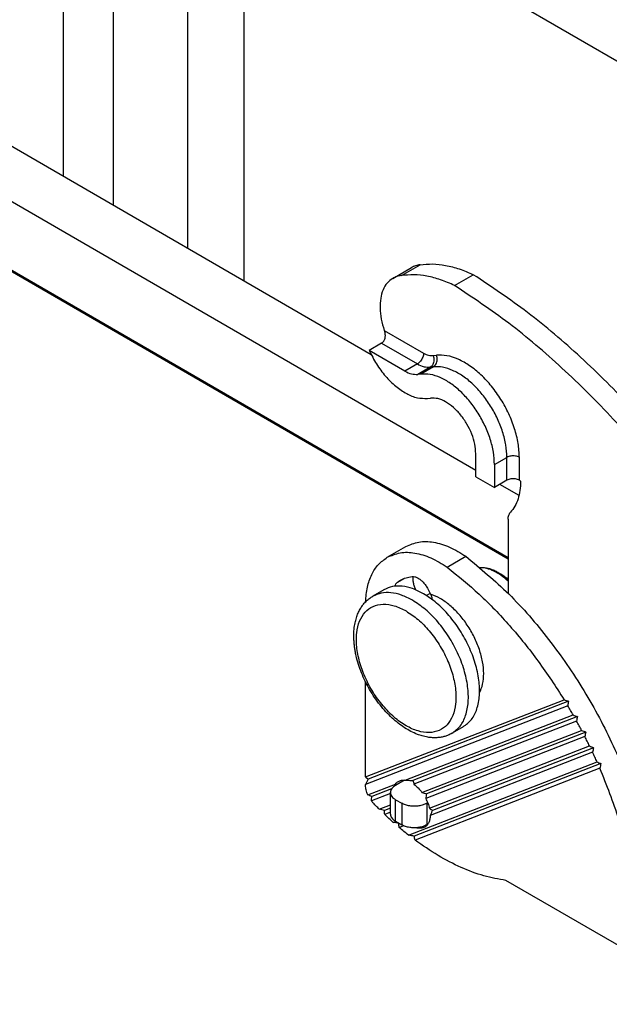
# Model space of a CAD drawing. Units: millimetres. Extents: x -297 to 0, y -484 to -274.
# Drawn here: x -40 to -28, y -341 to -321 of the extents above; entities that cross this region are included whole.
import ezdxf

# ---------------------------------------------------------------- set-up
doc = ezdxf.new("R2010")
doc.units = ezdxf.units.MM

msp = doc.modelspace()

# ---------------------------------------------------------------- linework, layer by layer
at = {"color": 2, "linetype": 'Continuous'}
for p, q in [((-36.628, -317.099), (-17.401, -328.227)), ((-39.252, -319.513), (-39.252, -324.257)), ((-35.651, -326.342), (-35.651, -319.434)), ((-38.262, -320.086), (-38.262, -324.83)), ((-36.777, -320.086), (-36.777, -325.69)), ((-33.124, -327.804), (-42.007, -322.662)), ((-31.043, -330.107), (-43.671, -322.799)), ((-30.4, -331.847), (-43.624, -324.194)), ((-43.624, -324.208), (-30.4, -331.862)), ((-32.696, -326.284), (-32.325, -326.069)), ((-32.523, -326.229), (-32.152, -326.014)), ((-31.466, -326.426), (-31.095, -326.211)), ((-32.865, -327.319), (-32.083, -327.772)), ((-32.917, -327.575), (-33.165, -327.718)), ((-32.917, -327.575), (-32.207, -327.987)), ((-32.454, -328.13), (-33.165, -327.718)), ((-31.891, -327.822), (-31.828, -327.814)), ((-32.207, -327.987), (-32.454, -328.13)), ((-31.951, -328.053), (-32.199, -328.196)), ((-31.888, -328.045), (-32.135, -328.189)), ((-31.951, -328.053), (-31.888, -328.045)), ((-32.135, -328.189), (-32.199, -328.196)), ((-32.007, -328.673), (-31.944, -328.666)), ((-31.043, -330.231), (-31.043, -329.774)), ((-30.672, -329.989), (-30.425, -329.846)), ((-30.425, -330.302), (-30.425, -329.846)), ((-30.177, -330.302), (-30.177, -329.846)), ((-30.672, -329.989), (-30.672, -330.446)), ((-31.043, -330.231), (-30.672, -330.446)), ((-30.425, -330.302), (-30.672, -330.446)), ((-30.152, -330.317), (-30.177, -330.302)), ((-30.184, -330.604), (-30.565, -330.384)), ((-30.4, -331.076), (-30.4, -332.554)), ((-32.805, -331.835), (-32.434, -331.621)), ((-31.614, -332.028), (-31.243, -331.814)), ((-32.604, -332.332), (-32.474, -332.257)), ((-31.998, -332.464), (-31.945, -332.568)), ((-32.872, -332.481), (-33.095, -332.61)), ((-31.951, -332.555), (-32.023, -332.596)), ((-33.238, -336.205), (-33.238, -334.313)), ((-33.238, -336.205), (-29.286, -334.668)), ((-29.213, -334.789), (-33.238, -336.354)), ((-29.2, -334.7), (-33.188, -336.251)), ((-32.452, -336.272), (-29.107, -334.971)), ((-29.023, -335.004), (-32.299, -336.278)), ((-29.038, -335.094), (-32.274, -336.352)), ((-31.294, -335.207), (-31.517, -335.336)), ((-32.115, -336.514), (-28.938, -335.278)), ((-28.874, -335.402), (-32.04, -336.634)), ((-28.856, -335.312), (-32.025, -336.544)), ((-31.967, -336.829), (-28.78, -335.589)), ((-28.72, -335.715), (-31.951, -336.972)), ((-28.7, -335.623), (-31.905, -336.87)), ((-32.383, -337.363), (-28.632, -335.904)), ((-28.555, -335.939), (-32.269, -337.384)), ((-28.576, -336.032), (-32.253, -337.462)), ((-33.238, -336.205), (-33.188, -336.251)), ((-33.188, -336.251), (-33.238, -336.354)), ((-33.238, -336.373), (-33.238, -336.354)), ((-33.194, -336.561), (-32.642, -336.346)), ((-32.465, -336.271), (-32.64, -336.372)), ((-32.742, -336.534), (-33.122, -336.682)), ((-32.718, -336.441), (-33.112, -336.594)), ((-32.742, -336.943), (-32.742, -336.515)), ((-32.967, -336.845), (-32.742, -336.758)), ((-32.64, -336.658), (-32.516, -336.73)), ((-32.64, -337.086), (-32.64, -336.658)), ((-32.516, -336.73), (-32.516, -337.158)), ((-32.021, -336.73), (-32.001, -336.718)), ((-32.021, -336.73), (-32.021, -337.158)), ((-32.742, -336.823), (-32.863, -336.87)), ((-32.742, -336.907), (-32.857, -336.952)), ((-32.687, -337.109), (-32.635, -337.089)), ((-32.64, -337.086), (-32.516, -337.158)), ((-32.568, -337.128), (-32.578, -337.132)), ((-32.021, -337.158), (-31.997, -337.144)), ((-32.478, -337.177), (-32.568, -337.212)), ((-26.184, -340.729), (-30.443, -338.264))]:
    msp.add_line(p, q, dxfattribs=at)
for points, knots in [([(-32.152, -326.014), (-32.07, -326.006), (-31.9, -325.988), (-31.638, -326.021), (-31.364, -326.092), (-31.186, -326.17), (-31.095, -326.211)], [0, 0, 0, 0, 0.246435, 0.508618, 0.789532, 1.090618, 1.090618, 1.090618, 1.090618]), ([(-32.152, -326.014), (-32.182, -326.019), (-32.243, -326.028), (-32.298, -326.055), (-32.325, -326.069)], [0, 0, 0, 0, 0.0930162, 0.1832075, 0.1832075, 0.1832075, 0.1832075]), ([(-32.696, -326.284), (-32.736, -326.313), (-32.818, -326.373), (-32.898, -326.516), (-32.944, -326.687), (-32.954, -326.884), (-32.93, -327.1), (-32.887, -327.244), (-32.865, -327.319)], [0, 0, 0, 0, 0.145638, 0.302405, 0.477768, 0.674545, 0.891731, 1.125622, 1.125622, 1.125622, 1.125622]), ([(-32.523, -326.229), (-32.554, -326.234), (-32.615, -326.243), (-32.669, -326.27), (-32.696, -326.284)], [0, 0, 0, 0, 0.0930162, 0.1832075, 0.1832075, 0.1832075, 0.1832075]), ([(-31.466, -326.426), (-31.558, -326.385), (-31.735, -326.307), (-32.009, -326.236), (-32.272, -326.203), (-32.441, -326.221), (-32.523, -326.229)], [0, 0, 0, 0, 0.301086, 0.582, 0.844183, 1.090618, 1.090618, 1.090618, 1.090618]), ([(-25.246, -332.503), (-25.514, -332.068), (-26.046, -331.202), (-26.95, -329.99), (-27.913, -328.866), (-28.932, -327.854), (-29.982, -326.955), (-30.73, -326.455), (-31.095, -326.211)], [0, 0, 0, 0, 1.531364, 3.046264, 4.530117, 5.969306, 7.351686, 8.667138, 8.667138, 8.667138, 8.667138]), ([(-25.618, -332.718), (-25.885, -332.283), (-26.417, -331.417), (-27.321, -330.205), (-28.284, -329.081), (-29.303, -328.069), (-30.353, -327.17), (-31.101, -326.67), (-31.466, -326.426)], [0, 0, 0, 0, 1.531364, 3.046264, 4.530117, 5.969306, 7.351686, 8.667138, 8.667138, 8.667138, 8.667138]), ([(-32.865, -327.319), (-32.864, -327.326), (-32.86, -327.337), (-32.856, -327.355), (-32.853, -327.373), (-32.851, -327.392), (-32.85, -327.409), (-32.85, -327.428), (-32.851, -327.446), (-32.853, -327.47), (-32.86, -327.498), (-32.871, -327.525), (-32.883, -327.543), (-32.893, -327.556), (-32.905, -327.567), (-32.914, -327.573), (-32.917, -327.575)], [0, 0, 0, 0, 0.0193744, 0.0359424, 0.055934, 0.0726099, 0.0929463, 0.1095889, 0.1280132, 0.1461632, 0.1820796, 0.2158628, 0.2312378, 0.248345, 0.265186, 0.2791509, 0.2791509, 0.2791509, 0.2791509]), ([(-33.165, -327.718), (-33.119, -327.81), (-33.028, -327.992), (-32.848, -328.231), (-32.647, -328.432), (-32.433, -328.579), (-32.218, -328.672), (-32.074, -328.673), (-32.007, -328.673)], [0, 0, 0, 0, 0.306059, 0.608466, 0.895007, 1.155661, 1.384665, 1.583234, 1.583234, 1.583234, 1.583234]), ([(-32.083, -327.772), (-32.084, -327.786), (-32.086, -327.813), (-32.099, -327.854), (-32.118, -327.895), (-32.143, -327.932), (-32.173, -327.964), (-32.196, -327.979), (-32.207, -327.987)], [0, 0, 0, 0, 0.0396017, 0.0829745, 0.1283908, 0.1738217, 0.2172366, 0.256901, 0.256901, 0.256901, 0.256901]), ([(-32.083, -327.772), (-32.05, -327.789), (-31.99, -327.821), (-31.923, -327.821), (-31.891, -327.822)], [0, 0, 0, 0, 0.1078259, 0.2002465, 0.2002465, 0.2002465, 0.2002465]), ([(-31.891, -327.822), (-31.887, -327.836), (-31.877, -327.865), (-31.875, -327.911), (-31.881, -327.955), (-31.896, -327.995), (-31.919, -328.03), (-31.941, -328.045), (-31.951, -328.053)], [0, 0, 0, 0, 0.0453458, 0.0909981, 0.135818, 0.1788353, 0.2194745, 0.257754, 0.257754, 0.257754, 0.257754]), ([(-31.888, -328.045), (-31.877, -328.038), (-31.856, -328.022), (-31.833, -327.988), (-31.817, -327.948), (-31.811, -327.903), (-31.813, -327.858), (-31.823, -327.829), (-31.828, -327.814)], [0, 0, 0, 0, 0.0382795, 0.0789187, 0.121936, 0.1667559, 0.2124082, 0.257754, 0.257754, 0.257754, 0.257754]), ([(-30.177, -329.846), (-30.182, -329.753), (-30.193, -329.559), (-30.269, -329.268), (-30.384, -328.975), (-30.537, -328.692), (-30.723, -328.431), (-30.931, -328.205), (-31.155, -328.021), (-31.383, -327.891), (-31.609, -327.811), (-31.758, -327.813), (-31.828, -327.814)], [0, 0, 0, 0, 0.278421, 0.58009, 0.897647, 1.222148, 1.544015, 1.853904, 2.143615, 2.407109, 2.641785, 2.850086, 2.850086, 2.850086, 2.850086]), ([(-32.454, -328.13), (-32.411, -328.152), (-32.331, -328.194), (-32.24, -328.195), (-32.199, -328.196)], [0, 0, 0, 0, 0.1437679, 0.2669953, 0.2669953, 0.2669953, 0.2669953]), ([(-32.207, -327.987), (-32.163, -328.009), (-32.083, -328.051), (-31.993, -328.052), (-31.951, -328.053)], [0, 0, 0, 0, 0.1437679, 0.2669953, 0.2669953, 0.2669953, 0.2669953]), ([(-30.425, -329.846), (-30.429, -329.763), (-30.439, -329.592), (-30.506, -329.334), (-30.608, -329.074), (-30.744, -328.823), (-30.908, -328.592), (-31.093, -328.391), (-31.291, -328.228), (-31.494, -328.113), (-31.694, -328.043), (-31.826, -328.044), (-31.888, -328.045)], [0, 0, 0, 0, 0.246782, 0.514171, 0.795641, 1.083268, 1.368559, 1.643233, 1.900022, 2.133574, 2.341582, 2.526212, 2.526212, 2.526212, 2.526212]), ([(-30.672, -329.989), (-30.677, -329.907), (-30.686, -329.735), (-30.753, -329.477), (-30.855, -329.217), (-30.992, -328.966), (-31.156, -328.735), (-31.341, -328.534), (-31.539, -328.372), (-31.741, -328.256), (-31.941, -328.186), (-32.073, -328.188), (-32.135, -328.189)], [0, 0, 0, 0, 0.246782, 0.514171, 0.795641, 1.083268, 1.368559, 1.643233, 1.900022, 2.133574, 2.341582, 2.526212, 2.526212, 2.526212, 2.526212]), ([(-31.043, -329.774), (-31.048, -329.71), (-31.057, -329.576), (-31.121, -329.377), (-31.215, -329.181), (-31.339, -329.002), (-31.482, -328.851), (-31.635, -328.74), (-31.791, -328.668), (-31.895, -328.667), (-31.944, -328.666)], [0, 0, 0, 0, 0.191833, 0.402019, 0.622019, 0.841826, 1.051457, 1.242462, 1.409677, 1.55356, 1.55356, 1.55356, 1.55356]), ([(-30.177, -329.846), (-30.189, -329.84), (-30.214, -329.828), (-30.256, -329.818), (-30.301, -329.815), (-30.346, -329.818), (-30.388, -329.828), (-30.413, -329.84), (-30.425, -329.846)], [0, 0, 0, 0, 0.0396572, 0.0830598, 0.1284844, 0.173909, 0.2173116, 0.2569688, 0.2569688, 0.2569688, 0.2569688]), ([(-30.177, -330.302), (-30.189, -330.297), (-30.214, -330.284), (-30.256, -330.275), (-30.301, -330.272), (-30.346, -330.275), (-30.388, -330.284), (-30.413, -330.297), (-30.425, -330.302)], [0, 0, 0, 0, 0.0396572, 0.0830598, 0.1284844, 0.173909, 0.2173116, 0.2569688, 0.2569688, 0.2569688, 0.2569688]), ([(-30.152, -330.317), (-30.155, -330.38), (-30.159, -330.501), (-30.198, -330.67), (-30.26, -330.82), (-30.324, -330.9), (-30.355, -330.938)], [0, 0, 0, 0, 0.1888293, 0.362111, 0.5208634, 0.6679443, 0.6679443, 0.6679443, 0.6679443]), ([(-30.4, -331.076), (-30.399, -331.049), (-30.396, -330.998), (-30.368, -330.957), (-30.355, -330.938)], [0, 0, 0, 0, 0.0802225, 0.1477735, 0.1477735, 0.1477735, 0.1477735]), ([(-32.434, -331.621), (-32.35, -331.585), (-32.176, -331.509), (-31.87, -331.525), (-31.55, -331.623), (-31.349, -331.747), (-31.243, -331.814)], [0, 0, 0, 0, 0.269347, 0.562247, 0.893529, 1.267491, 1.267491, 1.267491, 1.267491]), ([(-33.236, -332.721), (-33.228, -332.622), (-33.213, -332.436), (-33.125, -332.182), (-32.994, -331.971), (-32.867, -331.88), (-32.805, -331.835)], [0, 0, 0, 0, 0.294553, 0.559447, 0.799602, 1.025376, 1.025376, 1.025376, 1.025376]), ([(-32.805, -331.835), (-32.721, -331.799), (-32.547, -331.724), (-32.242, -331.74), (-31.921, -331.838), (-31.72, -331.962), (-31.614, -332.028)], [0, 0, 0, 0, 0.269347, 0.562247, 0.893529, 1.267491, 1.267491, 1.267491, 1.267491]), ([(-31.243, -331.814), (-30.951, -332.056), (-30.352, -332.556), (-29.572, -333.465), (-28.872, -334.477), (-28.292, -335.57), (-27.837, -336.696), (-27.659, -337.472), (-27.572, -337.851)], [0, 0, 0, 0, 1.136515, 2.338506, 3.57779, 4.823173, 6.042983, 7.207576, 7.207576, 7.207576, 7.207576]), ([(-31.614, -332.028), (-31.398, -332.205), (-30.955, -332.565), (-30.353, -333.199), (-29.784, -333.899), (-29.453, -334.41), (-29.286, -334.668)], [0, 0, 0, 0, 0.836102, 1.711884, 2.616561, 3.538021, 3.538021, 3.538021, 3.538021]), ([(-30.965, -332.036), (-30.963, -332.036), (-30.96, -332.036), (-30.939, -332.035), (-30.898, -332.035), (-30.845, -332.042), (-30.795, -332.052), (-30.749, -332.066), (-30.69, -332.087), (-30.621, -332.12), (-30.544, -332.165), (-30.47, -332.217), (-30.423, -332.256), (-30.4, -332.276)], [0, 0, 0, 0, 0.0043704, 0.0087551, 0.062895, 0.1273802, 0.1687991, 0.216499, 0.2706758, 0.3568103, 0.4470284, 0.536436, 0.6290524, 0.6290524, 0.6290524, 0.6290524]), ([(-30.4, -332.312), (-30.446, -332.272), (-30.533, -332.195), (-30.677, -332.11), (-30.818, -332.052), (-30.914, -332.045), (-30.959, -332.041)], [0, 0, 0, 0, 0.1817448, 0.3487296, 0.499289, 0.6340315, 0.6340315, 0.6340315, 0.6340315]), ([(-32.542, -332.29), (-32.506, -332.272), (-32.433, -332.236), (-32.353, -332.224), (-32.312, -332.219)], [0, 0, 0, 0, 0.1191226, 0.2421732, 0.2421732, 0.2421732, 0.2421732]), ([(-32.312, -332.219), (-32.294, -332.219), (-32.256, -332.22), (-32.199, -332.243), (-32.142, -332.281), (-32.088, -332.332), (-32.038, -332.393), (-32.011, -332.44), (-31.998, -332.464)], [0, 0, 0, 0, 0.0529634, 0.113449, 0.1818095, 0.2568595, 0.3364324, 0.4178076, 0.4178076, 0.4178076, 0.4178076]), ([(-32.234, -332.485), (-32.244, -332.462), (-32.265, -332.417), (-32.284, -332.347), (-32.294, -332.281), (-32.289, -332.239), (-32.287, -332.218)], [0, 0, 0, 0, 0.0758088, 0.1482534, 0.2153273, 0.2756736, 0.2756736, 0.2756736, 0.2756736]), ([(-32.083, -332.56), (-32.155, -332.523), (-32.29, -332.452), (-32.502, -332.404), (-32.702, -332.405), (-32.817, -332.456), (-32.872, -332.481)], [0, 0, 0, 0, 0.2401614, 0.4549048, 0.6479298, 0.8281074, 0.8281074, 0.8281074, 0.8281074]), ([(-32.653, -332.411), (-32.648, -332.395), (-32.638, -332.365), (-32.615, -332.343), (-32.604, -332.332)], [0, 0, 0, 0, 0.04925033, 0.09379996, 0.09379996, 0.09379996, 0.09379996]), ([(-32.604, -332.332), (-32.594, -332.325), (-32.574, -332.309), (-32.553, -332.296), (-32.542, -332.29)], [0, 0, 0, 0, 0.03790861, 0.07568662, 0.07568662, 0.07568662, 0.07568662]), ([(-31.517, -335.336), (-31.542, -335.349), (-31.588, -335.374), (-31.66, -335.399), (-31.737, -335.417), (-31.818, -335.426), (-31.908, -335.426), (-32.005, -335.415), (-32.106, -335.392), (-32.264, -335.339), (-32.472, -335.229), (-32.723, -335.03), (-32.958, -334.773), (-33.164, -334.47), (-33.325, -334.14), (-33.408, -333.879), (-33.443, -333.705), (-33.456, -333.623), (-33.465, -333.544), (-33.471, -333.449), (-33.472, -333.332), (-33.46, -333.206), (-33.436, -333.09), (-33.406, -332.993), (-33.368, -332.906), (-33.326, -332.831), (-33.276, -332.763), (-33.221, -332.703), (-33.159, -332.65), (-33.115, -332.623), (-33.095, -332.61)], [0, 0, 0, 0, 0.083411, 0.155543, 0.230416, 0.318012, 0.400932, 0.4988, 0.610478, 0.711289, 0.999045, 1.311351, 1.668459, 2.03794, 2.407422, 2.76453, 2.857107, 2.938659, 3.014677, 3.096332, 3.222749, 3.365341, 3.473877, 3.577832, 3.670156, 3.758621, 3.834675, 3.921088, 4.004856, 4.076632, 4.076632, 4.076632, 4.076632]), ([(-32.306, -332.689), (-32.377, -332.652), (-32.512, -332.581), (-32.724, -332.533), (-32.925, -332.534), (-33.04, -332.585), (-33.095, -332.61)], [0, 0, 0, 0, 0.2401614, 0.4549048, 0.6479298, 0.8281074, 0.8281074, 0.8281074, 0.8281074]), ([(-31.294, -335.207), (-31.236, -335.163), (-31.114, -335.07), (-31.009, -334.844), (-30.961, -334.575), (-30.976, -334.267), (-31.048, -333.937), (-31.177, -333.604), (-31.353, -333.282), (-31.568, -332.992), (-31.809, -332.742), (-31.994, -332.619), (-32.083, -332.56)], [0, 0, 0, 0, 0.216262, 0.453827, 0.725245, 1.032999, 1.372099, 1.732773, 2.102524, 2.467814, 2.81561, 3.134995, 3.134995, 3.134995, 3.134995]), ([(-31.945, -332.568), (-31.942, -332.573), (-31.937, -332.584), (-31.93, -332.602), (-31.924, -332.62), (-31.92, -332.637), (-31.917, -332.654), (-31.916, -332.666), (-31.916, -332.671)], [0, 0, 0, 0, 0.0184802, 0.0369706, 0.0569399, 0.0737718, 0.0911894, 0.1083362, 0.1083362, 0.1083362, 0.1083362]), ([(-30.97, -334.534), (-30.946, -334.477), (-30.895, -334.354), (-30.881, -334.141), (-30.904, -333.908), (-30.969, -333.662), (-31.072, -333.416), (-31.208, -333.181), (-31.37, -332.969), (-31.551, -332.791), (-31.741, -332.65), (-31.879, -332.594), (-31.945, -332.568)], [0, 0, 0, 0, 0.185495, 0.396251, 0.631819, 0.887653, 1.156604, 1.430076, 1.69901, 1.954812, 2.190336, 2.401043, 2.401043, 2.401043, 2.401043]), ([(-32.43, -332.903), (-32.507, -332.864), (-32.652, -332.79), (-32.882, -332.755), (-33.09, -332.796), (-33.259, -332.919), (-33.37, -333.11), (-33.424, -333.349), (-33.42, -333.625), (-33.361, -333.923), (-33.25, -334.228), (-33.093, -334.523), (-32.899, -334.79), (-32.679, -335.017), (-32.444, -335.189), (-32.207, -335.297), (-31.978, -335.335), (-31.769, -335.294), (-31.601, -335.17), (-31.489, -334.98), (-31.436, -334.741), (-31.439, -334.465), (-31.498, -334.166), (-31.609, -333.862), (-31.766, -333.567), (-31.961, -333.3), (-32.179, -333.07), (-32.349, -332.957), (-32.43, -332.903)], [0, 0, 0, 0, 0.258709, 0.484071, 0.685059, 0.880343, 1.091354, 1.332394, 1.607623, 1.913293, 2.240552, 2.577618, 2.911515, 3.229645, 3.521409, 3.780118, 4.00548, 4.206468, 4.401752, 4.612763, 4.853803, 5.129032, 5.434702, 5.761961, 6.099027, 6.432924, 6.751054, 7.042818, 7.042818, 7.042818, 7.042818]), ([(-31.517, -335.336), (-31.459, -335.292), (-31.337, -335.199), (-31.232, -334.973), (-31.184, -334.704), (-31.198, -334.396), (-31.271, -334.066), (-31.399, -333.732), (-31.575, -333.411), (-31.791, -333.121), (-32.031, -332.871), (-32.217, -332.748), (-32.306, -332.689)], [0, 0, 0, 0, 0.216262, 0.453827, 0.725245, 1.032999, 1.372099, 1.732773, 2.102524, 2.467814, 2.81561, 3.134995, 3.134995, 3.134995, 3.134995]), ([(-29.286, -334.668), (-29.272, -334.674), (-29.243, -334.684), (-29.214, -334.695), (-29.2, -334.7)], [0, 0, 0, 0, 0.0459204, 0.09178746, 0.09178746, 0.09178746, 0.09178746]), ([(-29.2, -334.7), (-29.202, -334.715), (-29.207, -334.744), (-29.211, -334.774), (-29.213, -334.789)], [0, 0, 0, 0, 0.04498032, 0.09004631, 0.09004631, 0.09004631, 0.09004631]), ([(-29.107, -334.971), (-29.125, -334.941), (-29.159, -334.88), (-29.195, -334.819), (-29.213, -334.789)], [0, 0, 0, 0, 0.1054722, 0.2109384, 0.2109384, 0.2109384, 0.2109384]), ([(-29.107, -334.971), (-29.093, -334.977), (-29.065, -334.987), (-29.037, -334.998), (-29.023, -335.004)], [0, 0, 0, 0, 0.04508114, 0.09009699, 0.09009699, 0.09009699, 0.09009699]), ([(-29.023, -335.004), (-29.025, -335.019), (-29.031, -335.049), (-29.036, -335.079), (-29.038, -335.094)], [0, 0, 0, 0, 0.04555796, 0.09118912, 0.09118912, 0.09118912, 0.09118912]), ([(-28.938, -335.278), (-28.955, -335.247), (-28.988, -335.186), (-29.021, -335.124), (-29.038, -335.094)], [0, 0, 0, 0, 0.1049661, 0.2099899, 0.2099899, 0.2099899, 0.2099899]), ([(-28.938, -335.278), (-28.925, -335.284), (-28.897, -335.295), (-28.87, -335.306), (-28.856, -335.312)], [0, 0, 0, 0, 0.04426466, 0.08845217, 0.08845217, 0.08845217, 0.08845217]), ([(-28.856, -335.312), (-28.859, -335.327), (-28.865, -335.357), (-28.871, -335.387), (-28.874, -335.402)], [0, 0, 0, 0, 0.04615001, 0.09236107, 0.09236107, 0.09236107, 0.09236107]), ([(-28.78, -335.589), (-28.796, -335.558), (-28.826, -335.495), (-28.858, -335.433), (-28.874, -335.402)], [0, 0, 0, 0, 0.1045694, 0.2092595, 0.2092595, 0.2092595, 0.2092595]), ([(-28.78, -335.589), (-28.767, -335.595), (-28.74, -335.606), (-28.714, -335.618), (-28.7, -335.623)], [0, 0, 0, 0, 0.04346391, 0.08683871, 0.08683871, 0.08683871, 0.08683871]), ([(-28.7, -335.623), (-28.704, -335.639), (-28.71, -335.669), (-28.717, -335.7), (-28.72, -335.715)], [0, 0, 0, 0, 0.04676083, 0.09357071, 0.09357071, 0.09357071, 0.09357071]), ([(-28.632, -335.904), (-28.647, -335.873), (-28.675, -335.809), (-28.705, -335.746), (-28.72, -335.715)], [0, 0, 0, 0, 0.1042786, 0.2087413, 0.2087413, 0.2087413, 0.2087413]), ([(-28.632, -335.904), (-28.619, -335.91), (-28.594, -335.922), (-28.568, -335.934), (-28.555, -335.939)], [0, 0, 0, 0, 0.04267248, 0.08524357, 0.08524357, 0.08524357, 0.08524357]), ([(-28.555, -335.939), (-28.558, -335.955), (-28.565, -335.986), (-28.573, -336.016), (-28.576, -336.032)], [0, 0, 0, 0, 0.04739551, 0.09482798, 0.09482798, 0.09482798, 0.09482798]), ([(-27.943, -338.065), (-28.018, -337.725), (-28.172, -337.03), (-28.44, -336.369), (-28.576, -336.032)], [0, 0, 0, 0, 1.043254, 2.133367, 2.133367, 2.133367, 2.133367]), ([(-33.194, -336.561), (-33.206, -336.529), (-33.231, -336.469), (-33.236, -336.404), (-33.238, -336.373)], [0, 0, 0, 0, 0.1017748, 0.194122, 0.194122, 0.194122, 0.194122]), ([(-32.64, -336.372), (-32.655, -336.381), (-32.683, -336.399), (-32.716, -336.435), (-32.738, -336.474), (-32.741, -336.501), (-32.742, -336.515)], [0, 0, 0, 0, 0.0532626, 0.1009347, 0.1438387, 0.1839265, 0.1839265, 0.1839265, 0.1839265]), ([(-32.644, -336.374), (-32.645, -336.369), (-32.646, -336.36), (-32.643, -336.351), (-32.642, -336.346)], [0, 0, 0, 0, 0.0145625, 0.02850839, 0.02850839, 0.02850839, 0.02850839]), ([(-32.642, -336.346), (-32.634, -336.336), (-32.617, -336.316), (-32.596, -336.301), (-32.585, -336.294)], [0, 0, 0, 0, 0.03926416, 0.07736723, 0.07736723, 0.07736723, 0.07736723]), ([(-32.585, -336.294), (-32.565, -336.285), (-32.522, -336.266), (-32.476, -336.27), (-32.452, -336.272)], [0, 0, 0, 0, 0.0655746, 0.1366209, 0.1366209, 0.1366209, 0.1366209]), ([(-32.452, -336.272), (-32.428, -336.272), (-32.377, -336.271), (-32.326, -336.275), (-32.299, -336.278)], [0, 0, 0, 0, 0.0725277, 0.1536595, 0.1536595, 0.1536595, 0.1536595]), ([(-32.299, -336.278), (-32.294, -336.289), (-32.283, -336.313), (-32.277, -336.339), (-32.274, -336.352)], [0, 0, 0, 0, 0.03690435, 0.07843313, 0.07843313, 0.07843313, 0.07843313]), ([(-32.274, -336.352), (-32.245, -336.375), (-32.186, -336.423), (-32.139, -336.483), (-32.115, -336.514)], [0, 0, 0, 0, 0.1100751, 0.2275329, 0.2275329, 0.2275329, 0.2275329]), ([(-33.112, -336.594), (-33.126, -336.589), (-33.154, -336.578), (-33.181, -336.567), (-33.194, -336.561)], [0, 0, 0, 0, 0.0448146, 0.08818453, 0.08818453, 0.08818453, 0.08818453]), ([(-32.742, -336.515), (-32.741, -336.528), (-32.738, -336.556), (-32.716, -336.595), (-32.683, -336.63), (-32.655, -336.648), (-32.64, -336.658)], [0, 0, 0, 0, 0.0400878, 0.0829919, 0.130664, 0.1839265, 0.1839265, 0.1839265, 0.1839265]), ([(-32.115, -336.514), (-32.1, -336.518), (-32.07, -336.528), (-32.04, -336.539), (-32.025, -336.544)], [0, 0, 0, 0, 0.04744073, 0.09446055, 0.09446055, 0.09446055, 0.09446055]), ([(-32.025, -336.544), (-32.027, -336.559), (-32.032, -336.589), (-32.037, -336.619), (-32.04, -336.634)], [0, 0, 0, 0, 0.04497573, 0.09088143, 0.09088143, 0.09088143, 0.09088143]), ([(-33.122, -336.682), (-33.121, -336.667), (-33.118, -336.638), (-33.114, -336.609), (-33.112, -336.594)], [0, 0, 0, 0, 0.04310666, 0.08818486, 0.08818486, 0.08818486, 0.08818486]), ([(-33.082, -336.728), (-33.089, -336.721), (-33.103, -336.706), (-33.115, -336.69), (-33.122, -336.682)], [0, 0, 0, 0, 0.03022887, 0.06103401, 0.06103401, 0.06103401, 0.06103401]), ([(-32.967, -336.845), (-32.986, -336.826), (-33.025, -336.787), (-33.063, -336.748), (-33.082, -336.728)], [0, 0, 0, 0, 0.0819016, 0.1641984, 0.1641984, 0.1641984, 0.1641984]), ([(-32.021, -336.73), (-32.045, -336.741), (-32.095, -336.766), (-32.179, -336.784), (-32.268, -336.791), (-32.358, -336.784), (-32.442, -336.766), (-32.492, -336.741), (-32.516, -336.73)], [0, 0, 0, 0, 0.0793144, 0.1661195, 0.2569688, 0.347818, 0.4346232, 0.5139376, 0.5139376, 0.5139376, 0.5139376]), ([(-32.04, -336.634), (-32.024, -336.666), (-31.994, -336.728), (-31.976, -336.796), (-31.967, -336.829)], [0, 0, 0, 0, 0.1064268, 0.2087792, 0.2087792, 0.2087792, 0.2087792]), ([(-32.863, -336.87), (-32.88, -336.866), (-32.915, -336.858), (-32.949, -336.849), (-32.967, -336.845)], [0, 0, 0, 0, 0.0533261, 0.1067246, 0.1067246, 0.1067246, 0.1067246]), ([(-32.857, -336.952), (-32.858, -336.938), (-32.86, -336.911), (-32.862, -336.883), (-32.863, -336.87)], [0, 0, 0, 0, 0.0408194, 0.08191046, 0.08191046, 0.08191046, 0.08191046]), ([(-32.687, -337.109), (-32.715, -337.083), (-32.773, -337.031), (-32.829, -336.978), (-32.857, -336.952)], [0, 0, 0, 0, 0.1155539, 0.2320544, 0.2320544, 0.2320544, 0.2320544]), ([(-32.742, -336.943), (-32.741, -336.956), (-32.738, -336.984), (-32.716, -337.023), (-32.683, -337.058), (-32.655, -337.077), (-32.64, -337.086)], [0, 0, 0, 0, 0.0400878, 0.0829919, 0.130664, 0.1839265, 0.1839265, 0.1839265, 0.1839265]), ([(-31.951, -336.972), (-31.953, -336.997), (-31.956, -337.046), (-31.977, -337.112), (-32.01, -337.168), (-32.043, -337.192), (-32.059, -337.203)], [0, 0, 0, 0, 0.0769067, 0.1458598, 0.2080973, 0.2663959, 0.2663959, 0.2663959, 0.2663959]), ([(-31.967, -336.829), (-31.956, -336.836), (-31.935, -336.849), (-31.915, -336.863), (-31.905, -336.87)], [0, 0, 0, 0, 0.03837294, 0.07419619, 0.07419619, 0.07419619, 0.07419619]), ([(-31.905, -336.87), (-31.913, -336.887), (-31.927, -336.922), (-31.943, -336.955), (-31.951, -336.972)], [0, 0, 0, 0, 0.0564769, 0.1114077, 0.1114077, 0.1114077, 0.1114077]), ([(-32.578, -337.132), (-32.596, -337.128), (-32.632, -337.12), (-32.669, -337.113), (-32.687, -337.109)], [0, 0, 0, 0, 0.0552833, 0.1106828, 0.1106828, 0.1106828, 0.1106828]), ([(-32.568, -337.212), (-32.57, -337.198), (-32.573, -337.172), (-32.577, -337.145), (-32.578, -337.132)], [0, 0, 0, 0, 0.0401316, 0.08058224, 0.08058224, 0.08058224, 0.08058224]), ([(-32.021, -337.158), (-32.045, -337.169), (-32.095, -337.194), (-32.179, -337.212), (-32.268, -337.219), (-32.358, -337.212), (-32.442, -337.194), (-32.492, -337.169), (-32.516, -337.158)], [0, 0, 0, 0, 0.0793144, 0.1661195, 0.2569688, 0.347818, 0.4346232, 0.5139376, 0.5139376, 0.5139376, 0.5139376]), ([(-32.383, -337.363), (-32.414, -337.338), (-32.476, -337.289), (-32.537, -337.237), (-32.568, -337.212)], [0, 0, 0, 0, 0.119136, 0.239483, 0.239483, 0.239483, 0.239483]), ([(-32.269, -337.384), (-32.288, -337.38), (-32.326, -337.374), (-32.364, -337.367), (-32.383, -337.363)], [0, 0, 0, 0, 0.0576691, 0.1155133, 0.1155133, 0.1155133, 0.1155133]), ([(-32.059, -337.203), (-32.086, -337.214), (-32.142, -337.236), (-32.201, -337.223), (-32.232, -337.216)], [0, 0, 0, 0, 0.083401, 0.1773195, 0.1773195, 0.1773195, 0.1773195]), ([(-32.253, -337.462), (-32.256, -337.449), (-32.261, -337.423), (-32.266, -337.397), (-32.269, -337.384)], [0, 0, 0, 0, 0.03948821, 0.07935549, 0.07935549, 0.07935549, 0.07935549]), ([(-30.443, -338.264), (-30.591, -338.238), (-30.897, -338.183), (-31.349, -338.009), (-31.81, -337.772), (-32.102, -337.567), (-32.253, -337.462)], [0, 0, 0, 0, 0.448005, 0.930401, 1.448045, 1.999538, 1.999538, 1.999538, 1.999538])]:
    msp.add_open_spline(points, degree=3, knots=knots, dxfattribs=at)

doc.saveas('drawing.dxf')
